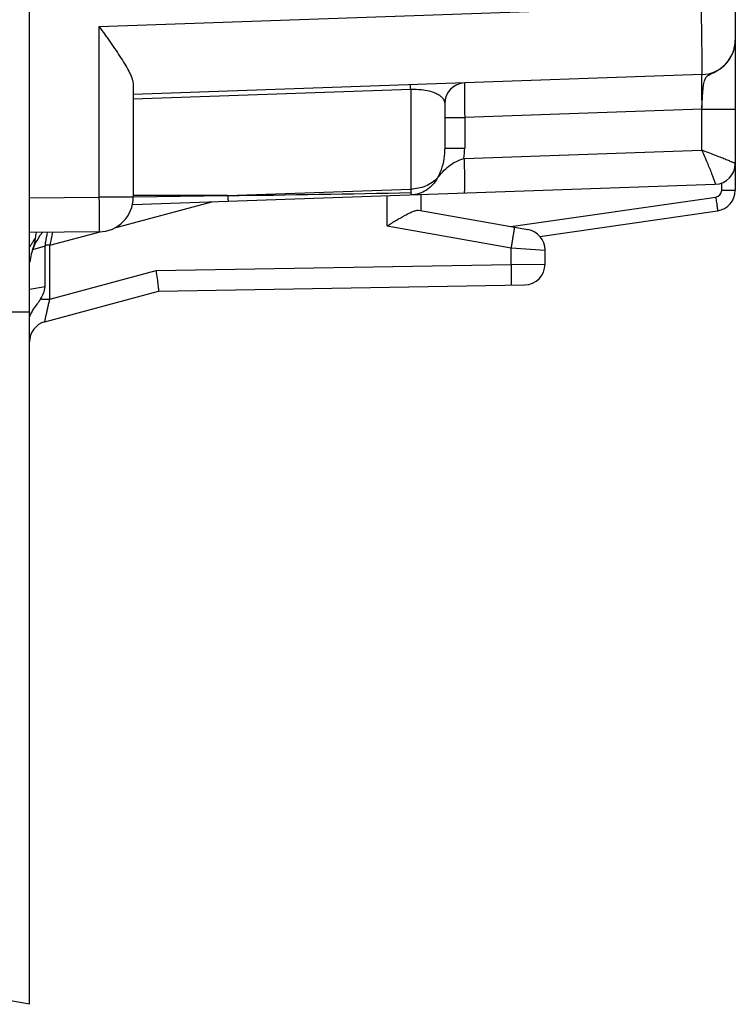
# Model space of a CAD drawing. Units: millimetres. Extents: x -121 to 90, y -36 to 75.
# Drawn here: x -102 to -91, y -36 to -22 of the extents above; entities that cross this region are included whole.
import ezdxf

# ---------------------------------------------------------------- set-up
doc = ezdxf.new("R2010")
doc.units = ezdxf.units.MM
doc.header["$LTSCALE"] = 16.335
doc.layers.get('0').update_dxf_attribs({"linetype": 'CONTINUOUS'})
doc.layers.add('DRAFT', color=7, linetype='CONTINUOUS')
doc.layers.add('RACCORDO', color=7, linetype='CONTINUOUS')

msp = doc.modelspace()

# ---------------------------------------------------------------- linework, layer by layer
at = {"color": 7, "linetype": 'CONTINUOUS'}
for p, q in [((-91.18, -1.735), (-91.18, -24.74)), ((-101.38, -26.5), (-101.38, -3.549)), ((-91.663, -23.07), (-99.88, -23.357)), ((-99.88, -23.221), (-99.88, -24.841)), ((-95.38, -23.49), (-95.38, -24.13)), ((-99.892, -24.948), (-91.47, -24.654)), ((-95.719, -25.03), (-95.719, -24.802)), ((-95.758, -25.03), (-94.178, -25.309)), ((-94.005, -25.407), (-91.437, -25.037)), ((-100.376, -25.341), (-101.38, -25.35)), ((-101.154, -26.137), (-101.154, -25.55)), ((-93.93, -25.808), (-93.93, -25.604)), ((-99.514, -26.2), (-94.225, -26.108)), ((-101.158, -26.64), (-99.514, -26.2))]:
    msp.add_line(p, q, dxfattribs=at)
at = {"color": 250, "linetype": 'CONTINUOUS'}
for p, q in [((-100.376, -22.374), (-91.676, -22.07)), ((-100.376, -22.374), (-100.376, -24.841)), ((-99.88, -23.421), (-95.871, -23.282)), ((-95.871, -23.282), (-95.871, -24.724)), ((-91.663, -23.57), (-95.091, -23.69)), ((-91.663, -23.57), (-91.18, -23.57)), ((-91.663, -24.161), (-91.663, -23.57)), ((-95.38, -23.69), (-95.091, -23.69)), ((-95.091, -23.69), (-95.091, -24.13)), ((-95.38, -24.13), (-95.091, -24.13)), ((-95.1, -24.281), (-91.663, -24.161)), ((-98.516, -24.818), (-95.871, -24.724)), ((-91.377, -24.74), (-91.377, -24.635)), ((-91.377, -24.74), (-91.18, -24.74)), ((-101.38, -24.85), (-100.376, -24.841)), ((-99.88, -24.841), (-100.376, -24.841)), ((-98.516, -24.818), (-99.88, -24.815)), ((-99.88, -24.834), (-98.516, -24.818)), ((-96.211, -25.254), (-96.211, -24.819)), ((-94.424, -25.266), (-91.462, -24.839)), ((-100.148, -25.284), (-98.745, -24.908)), ((-96.211, -25.254), (-94.421, -25.57)), ((-101.085, -25.535), (-100.359, -25.34)), ((-101.154, -25.55), (-101.336, -25.599)), ((-101.085, -25.535), (-101.152, -25.535)), ((-101.085, -26.312), (-101.085, -25.535)), ((-94.421, -25.811), (-94.421, -25.57)), ((-94.421, -25.57), (-93.93, -25.604)), ((-99.551, -25.901), (-94.421, -25.811)), ((-94.421, -25.811), (-93.93, -25.808)), ((-101.085, -26.312), (-99.551, -25.901)), ((-101.154, -26.137), (-101.38, -26.173)), ((-101.219, -26.312), (-101.085, -26.312))]:
    msp.add_line(p, q, dxfattribs=at)
at = {"color": 7, "linetype": 'CONTINUOUS'}
for centre, radius, start, end in [((-91.68, -22.57), 0.5, 272, 360), ((-95.08, -23.49), 0.3, 92, 180), ((-91.48, -24.354), 0.3, 272, 360), ((-91.48, -24.74), 0.3, 278.1936, 360), ((-100.38, -24.841), 0.5, 270.5, 360), ((-94.23, -25.604), 0.3, 0, 80), ((-100.58, -25.864), 0.8, 139.8527, 174.0665), ((-100.823, -25.482), 0.477, 163.8584, 174.2938), ((-102.059, -25.35), 0.766, 340.8531, 343.1726), ((-101.047, -25.55), 0.107, 171.8528, 179.928), ((-94.23, -25.808), 0.3, 271, 360), ((-101.08, -26.93), 0.3, 104.9999, 179.9994)]:
    msp.add_arc(centre, radius, start, end, dxfattribs=at)
at = {"color": 250, "linetype": 'CONTINUOUS'}
for centre, radius, start, end in [((-91.696, -22.565), 0.516, 335.7607, 340.7505), ((-91.767, -22.54), 0.592, 340.6799, 341.9174), ((-91.723, -23.563), 0.0604, 353.0909, 10.8297), ((-96.248, -24.131), 1.157, 352.53, 0.0111), ((-91.478, -24.354), 0.298, 354.4928, 359.9894), ((-91.477, -24.74), 0.1, 278.1937, 359.9999), ((-101.903, 256.357), 281.195, 270.69013, 271.22986), ((-100.362, -26.081), 1.138, 145.3704, 148.5799), ((-71.422, -31.54), 30.265, 168.1917, 168.555), ((-100.294, -26.123), 1.218, 148.5671, 149.3448)]:
    msp.add_arc(centre, radius, start, end, dxfattribs=at)
for points, knots in [([(-91.676, -22.07), (-91.675, -22.135), (-91.672, -22.263), (-91.669, -22.448), (-91.667, -22.594), (-91.666, -22.702), (-91.665, -22.775), (-91.664, -22.841), (-91.663, -22.899), (-91.663, -22.949), (-91.662, -22.986), (-91.662, -23.011), (-91.662, -23.026), (-91.662, -23.039), (-91.662, -23.05), (-91.662, -23.059), (-91.662, -23.064), (-91.662, -23.067), (-91.662, -23.069), (-91.663, -23.07), (-91.662, -23.07), (-91.663, -23.07)], [0, 0, 0, 0, 0.195062, 0.382617, 0.555478, 0.634291, 0.707, 0.772899, 0.831361, 0.881817, 0.923788, 0.941457, 0.956861, 0.969963, 0.980727, 0.989123, 0.995139, 0.997251, 0.998764, 0.999677, 1, 1, 1, 1]), ([(-91.564, -23.077), (-91.557, -23.073), (-91.543, -23.066), (-91.521, -23.055), (-91.497, -23.043), (-91.472, -23.031), (-91.446, -23.017), (-91.413, -22.996), (-91.372, -22.968), (-91.327, -22.927), (-91.273, -22.867), (-91.241, -22.814), (-91.225, -22.777)], [0, 0, 0, 0, 0.050006, 0.104118, 0.159799, 0.22258, 0.285035, 0.347596, 0.477901, 0.607641, 0.738606, 1, 1, 1, 1]), ([(-91.663, -23.07), (-91.664, -23.07), (-91.665, -23.074), (-91.666, -23.081), (-91.667, -23.092), (-91.668, -23.108), (-91.669, -23.128), (-91.67, -23.163), (-91.67, -23.215), (-91.67, -23.286), (-91.668, -23.368), (-91.666, -23.458), (-91.664, -23.52), (-91.663, -23.551)], [0, 0, 0, 0, 0.005886, 0.02051, 0.0443, 0.077146, 0.11875, 0.168773, 0.292168, 0.442872, 0.615329, 0.803417, 1, 1, 1, 1]), ([(-91.663, -23.551), (-91.663, -23.532), (-91.66, -23.495), (-91.657, -23.439), (-91.654, -23.385), (-91.65, -23.318), (-91.643, -23.243), (-91.634, -23.186), (-91.626, -23.161)], [0, 0, 0, 0, 0.145338, 0.288274, 0.426801, 0.559271, 0.799704, 1, 1, 1, 1]), ([(-91.626, -23.161), (-91.621, -23.144), (-91.608, -23.11), (-91.579, -23.087), (-91.564, -23.077)], [0, 0, 0, 0, 0.489572, 1, 1, 1, 1]), ([(-95.871, -23.282), (-95.872, -23.273), (-95.873, -23.26), (-95.874, -23.244), (-95.874, -23.234), (-95.875, -23.227), (-95.875, -23.222), (-95.876, -23.219), (-95.876, -23.217), (-95.877, -23.217)], [0, 0, 0, 0, 0.427237, 0.599249, 0.741566, 0.853351, 0.933851, 0.982647, 1, 1, 1, 1]), ([(-95.871, -23.282), (-95.82, -23.279), (-95.729, -23.281), (-95.613, -23.301), (-95.528, -23.327), (-95.469, -23.357), (-95.427, -23.389), (-95.399, -23.421), (-95.383, -23.455), (-95.38, -23.479), (-95.38, -23.49)], [0, 0, 0, 0, 0.266655, 0.466105, 0.611276, 0.721578, 0.808689, 0.880269, 0.942282, 1, 1, 1, 1]), ([(-95.091, -23.19), (-95.091, -23.19), (-95.091, -23.191), (-95.092, -23.193), (-95.092, -23.196), (-95.093, -23.202), (-95.093, -23.213), (-95.094, -23.229), (-95.094, -23.25), (-95.095, -23.276), (-95.095, -23.305), (-95.095, -23.351), (-95.095, -23.416), (-95.094, -23.501), (-95.092, -23.593), (-95.091, -23.657), (-95.091, -23.69)], [0, 0, 0, 0, 0.001595, 0.005359, 0.011456, 0.019904, 0.043822, 0.076911, 0.118869, 0.169301, 0.227713, 0.293562, 0.444952, 0.617642, 0.805093, 1, 1, 1, 1]), ([(-95.38, -24.13), (-95.38, -24.168), (-95.388, -24.316), (-95.43, -24.464), (-95.484, -24.562)], [0, 0, 0, 0, 0.25011, 1, 1, 1, 1]), ([(-91.18, -24.354), (-91.18, -24.354), (-91.181, -24.353), (-91.183, -24.352), (-91.186, -24.351), (-91.19, -24.349), (-91.196, -24.346), (-91.205, -24.342), (-91.22, -24.336), (-91.241, -24.327), (-91.266, -24.317), (-91.295, -24.305), (-91.34, -24.287), (-91.402, -24.263), (-91.484, -24.23), (-91.572, -24.196), (-91.632, -24.173), (-91.663, -24.161)], [0, 0, 0, 0, 0.001626, 0.005728, 0.012335, 0.021432, 0.032989, 0.046956, 0.081921, 0.125823, 0.178066, 0.237979, 0.304853, 0.456477, 0.626838, 0.810035, 1, 1, 1, 1]), ([(-91.663, -24.161), (-91.65, -24.191), (-91.624, -24.251), (-91.588, -24.338), (-91.554, -24.42), (-91.529, -24.484), (-91.511, -24.529), (-91.5, -24.559), (-91.49, -24.585), (-91.482, -24.607), (-91.476, -24.625), (-91.472, -24.639), (-91.47, -24.647), (-91.469, -24.652), (-91.469, -24.653), (-91.469, -24.654)], [0, 0, 0, 0, 0.186788, 0.367548, 0.536307, 0.687251, 0.754151, 0.814344, 0.867128, 0.911837, 0.947873, 0.974744, 0.992109, 0.997196, 1, 1, 1, 1]), ([(-95.484, -24.562), (-95.47, -24.547), (-95.445, -24.516), (-95.393, -24.458), (-95.324, -24.388), (-95.22, -24.322), (-95.142, -24.293), (-95.1, -24.281)], [0, 0, 0, 0, 0.124855, 0.246167, 0.485216, 0.732793, 1, 1, 1, 1]), ([(-95.1, -24.281), (-95.099, -24.313), (-95.097, -24.377), (-95.095, -24.47), (-95.094, -24.555), (-95.093, -24.62), (-95.093, -24.666), (-95.094, -24.695), (-95.094, -24.72), (-95.095, -24.741), (-95.096, -24.757), (-95.097, -24.77), (-95.098, -24.776), (-95.099, -24.781), (-95.1, -24.781)], [0, 0, 0, 0, 0.194649, 0.381941, 0.554424, 0.705672, 0.771455, 0.829835, 0.880245, 0.922201, 0.955343, 0.979351, 0.994102, 1, 1, 1, 1]), ([(-95.484, -24.562), (-95.531, -24.613), (-95.654, -24.695), (-95.798, -24.723), (-95.871, -24.724)], [0, 0, 0, 0, 0.485687, 1, 1, 1, 1]), ([(-95.484, -24.562), (-95.503, -24.598), (-95.549, -24.664), (-95.641, -24.742), (-95.747, -24.793), (-95.824, -24.806), (-95.863, -24.807)], [0, 0, 0, 0, 0.257189, 0.508872, 0.755794, 1, 1, 1, 1]), ([(-95.871, -24.724), (-95.871, -24.729), (-95.87, -24.745), (-95.869, -24.762), (-95.868, -24.773)], [0, 0, 0, 0, 0.287944, 1, 1, 1, 1]), ([(-100.376, -24.841), (-100.375, -24.874), (-100.375, -24.938), (-100.374, -25.03), (-100.374, -25.115), (-100.374, -25.181), (-100.374, -25.226), (-100.374, -25.256), (-100.374, -25.281), (-100.374, -25.302), (-100.375, -25.316), (-100.375, -25.326), (-100.375, -25.331), (-100.375, -25.335), (-100.375, -25.339), (-100.376, -25.34), (-100.375, -25.341), (-100.376, -25.341)], [0, 0, 0, 0, 0.195043, 0.382635, 0.555478, 0.706995, 0.772892, 0.831339, 0.881789, 0.923745, 0.956807, 0.969906, 0.980665, 0.989061, 0.995081, 0.998719, 1, 1, 1, 1]), ([(-98.516, -24.818), (-98.515, -24.829), (-98.514, -24.846), (-98.512, -24.866), (-98.511, -24.878), (-98.51, -24.887), (-98.509, -24.894), (-98.508, -24.897), (-98.508, -24.9), (-98.507, -24.9)], [0, 0, 0, 0, 0.428481, 0.600027, 0.741639, 0.852706, 0.932709, 0.981469, 1, 1, 1, 1]), ([(-95.868, -24.773), (-95.867, -24.778), (-95.866, -24.787), (-95.865, -24.797), (-95.864, -24.804), (-95.863, -24.806), (-95.863, -24.807), (-95.863, -24.807)], [0, 0, 0, 0, 0.430379, 0.741184, 0.930051, 0.978949, 1, 1, 1, 1]), ([(-91.462, -24.839), (-91.46, -24.852), (-91.457, -24.877), (-91.452, -24.914), (-91.447, -24.947), (-91.443, -24.977), (-91.441, -24.999), (-91.439, -25.013), (-91.438, -25.021), (-91.438, -25.028), (-91.437, -25.033), (-91.437, -25.035), (-91.437, -25.037), (-91.437, -25.037)], [0, 0, 0, 0, 0.194945, 0.382695, 0.555456, 0.706838, 0.831134, 0.881536, 0.923482, 0.95655, 0.980401, 0.994884, 1, 1, 1, 1]), ([(-94.374, -25.274), (-94.374, -25.274), (-94.374, -25.275), (-94.374, -25.277), (-94.375, -25.281), (-94.375, -25.288), (-94.377, -25.298), (-94.378, -25.31), (-94.38, -25.325), (-94.383, -25.342), (-94.387, -25.37), (-94.394, -25.408), (-94.402, -25.458), (-94.411, -25.513), (-94.418, -25.551), (-94.421, -25.57)], [0, 0, 0, 0, 0.001472, 0.00518, 0.019651, 0.043514, 0.076576, 0.118496, 0.168905, 0.227311, 0.293147, 0.444568, 0.617309, 0.804939, 1, 1, 1, 1]), ([(-101.374, -25.559), (-101.371, -25.555), (-101.361, -25.535), (-101.35, -25.516), (-101.342, -25.502)], [0, 0, 0, 0, 0.247623, 1, 1, 1, 1]), ([(-94.421, -25.811), (-94.421, -25.831), (-94.42, -25.869), (-94.42, -25.924), (-94.419, -25.976), (-94.419, -26.015), (-94.419, -26.042), (-94.419, -26.06), (-94.419, -26.075), (-94.42, -26.087), (-94.42, -26.097), (-94.42, -26.105), (-94.421, -26.108), (-94.421, -26.111), (-94.421, -26.111)], [0, 0, 0, 0, 0.194928, 0.382509, 0.555261, 0.706731, 0.772598, 0.831038, 0.881479, 0.923429, 0.956517, 0.980399, 0.994884, 1, 1, 1, 1]), ([(-101.158, -26.64), (-101.158, -26.64), (-101.158, -26.64), (-101.158, -26.639), (-101.157, -26.636), (-101.157, -26.632), (-101.155, -26.624), (-101.153, -26.612), (-101.15, -26.597), (-101.146, -26.579), (-101.142, -26.559), (-101.135, -26.528), (-101.125, -26.485), (-101.113, -26.43), (-101.099, -26.372), (-101.09, -26.332), (-101.085, -26.312)], [0, 0, 0, 0, 0.001218, 0.005022, 0.011512, 0.020677, 0.046892, 0.083121, 0.128685, 0.182754, 0.244429, 0.3128, 0.466005, 0.635525, 0.815364, 1, 1, 1, 1])]:
    msp.add_open_spline(points, degree=3, knots=knots, dxfattribs=at)
at = {"color": 7, "linetype": 'CONTINUOUS'}
for points, knots in [([(-100.376, -22.374), (-100.319, -22.452), (-100.21, -22.604), (-100.079, -22.793), (-99.988, -22.94), (-99.933, -23.041), (-99.894, -23.133), (-99.88, -23.193), (-99.88, -23.221)], [0, 0, 0, 0, 0.290973, 0.568673, 0.697191, 0.814627, 0.916811, 1, 1, 1, 1]), ([(-96.211, -25.254), (-96.166, -25.227), (-96.08, -25.175), (-95.975, -25.113), (-95.895, -25.071), (-95.843, -25.047), (-95.798, -25.032), (-95.77, -25.028), (-95.758, -25.03)], [0, 0, 0, 0, 0.305838, 0.592646, 0.721602, 0.835453, 0.929346, 1, 1, 1, 1]), ([(-101.152, -25.535), (-101.15, -25.519), (-101.141, -25.456), (-101.13, -25.393), (-101.119, -25.348)], [0, 0, 0, 0, 0.260746, 1, 1, 1, 1]), ([(-99.551, -25.901), (-99.546, -25.939), (-99.536, -26.009), (-99.525, -26.092), (-99.519, -26.146), (-99.516, -26.173), (-99.514, -26.19), (-99.514, -26.198), (-99.514, -26.2)], [0, 0, 0, 0, 0.381982, 0.706375, 0.831002, 0.923711, 0.980741, 1, 1, 1, 1]), ([(-101.219, -26.312), (-101.204, -26.284), (-101.175, -26.23), (-101.154, -26.168), (-101.154, -26.137)], [0, 0, 0, 0, 0.497427, 1, 1, 1, 1]), ([(-101.334, -26.481), (-101.317, -26.453), (-101.287, -26.411), (-101.247, -26.356), (-101.228, -26.327), (-101.219, -26.312)], [0, 0, 0, 0, 0.487782, 0.74212, 1, 1, 1, 1]), ([(-101.373, -26.562), (-101.371, -26.555), (-101.36, -26.527), (-101.346, -26.501), (-101.334, -26.481)], [0, 0, 0, 0, 0.230776, 1, 1, 1, 1])]:
    msp.add_open_spline(points, degree=3, knots=knots, dxfattribs=at)
msp.add_open_spline([(-101.298, -25.434), (-101.303, -25.481), (-101.313, -25.527), (-101.326, -25.572)], degree=3, dxfattribs=at)
at = {"layer": 'DRAFT', "color": 7, "linetype": 'CONTINUOUS'}
for q in [(-101.38, -26.5), (-103.464, -36.133)]:
    msp.add_line((-101.38, -36.5), q, dxfattribs=at)
at = {"layer": 'RACCORDO', "color": 250, "linetype": 'CONTINUOUS'}
msp.add_line((-101.38, -26.5), (-103.572, -26.5), dxfattribs=at)
at = {"layer": 'RACCORDO', "color": 7, "linetype": 'CONTINUOUS'}
msp.add_line((-101.38, -36.5), (-103.464, -36.133), dxfattribs=at)

doc.saveas('drawing.dxf')
